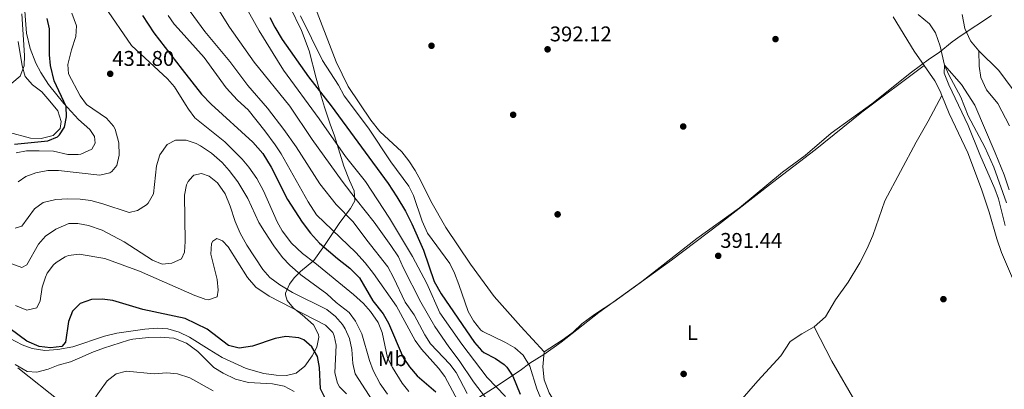
# Model space of a CAD drawing. Units: metres. Extents: x 559912 to 566803, y 4700931 to 4705619.
# Drawn here: x 561038 to 561502, y 4705126 to 4705300 of the extents above; entities that cross this region are included whole.
import ezdxf
from ezdxf.enums import TextEntityAlignment as Align

# ---------------------------------------------------------------- set-up
doc = ezdxf.new("R2010")
doc.units = ezdxf.units.M
doc.header["$MEASUREMENT"] = 0
doc.linetypes.add('DGN Style 3', pattern=[120.3314, 85.951, -34.3804])
for name, color, linetype, lineweight in [('Nivel 1', 7, 'Continuous', 0), ('Nivel 11', 7, 'Continuous', 0), ('Nivel 13', 7, 'Continuous', 0), ('Nivel 17', 7, 'Continuous', 0), ('Nivel 35', 7, 'Continuous', 0), ('Nivel 36', 7, 'Continuous', 0), ('Nivel 37', 7, 'Continuous', 0), ('Nivel 4', 7, 'Continuous', 0), ('Nivel 41', 7, 'Continuous', 0), ('Nivel 5', 7, 'Continuous', 0), ('Nivel 57', 7, 'Continuous', 0), ('Nivel 7', 7, 'Continuous', 0)]:
    doc.layers.add(name, color=color, linetype=linetype, lineweight=lineweight)
doc.styles.add('Style-Arial', font='txt')
doc.styles.add('Style-Arial Narrow', font='txt')

# ---------------------------------------------------------------- blocks, each defined once
blk = doc.blocks.new('5PATER')
at = {"layer": 'Nivel 7', "linetype": 'Continuous', "lineweight": 0}
h = blk.add_hatch(color=51, dxfattribs=at)
edge = h.paths.add_edge_path()
edge.add_ellipse((0, 0), major_axis=(-1.1, -1.11), ratio=0.999422, start_angle=0, end_angle=360)
blk = doc.blocks.new('5PERFI_1')
at = {"layer": 'Nivel 17', "linetype": 'Continuous', "lineweight": 0}
h = blk.add_hatch(color=7, dxfattribs=at)
edge = h.paths.add_edge_path()
edge.add_arc((0, 0), 1.56, 315, 675)
blk = doc.blocks.new('5PERFI')
at = {"layer": 'Nivel 17', "color": 7, "linetype": 'Continuous', "lineweight": 0}
blk.add_blockref('5PERFI_1', (0, 0), dxfattribs=at)

msp = doc.modelspace()

# ---------------------------------------------------------------- linework, layer by layer
at = {"layer": 'Nivel 1', "color": 7, "linetype": 'Continuous', "lineweight": 0}
msp.add_polyline3d([(561246.36, 4705116.56, 420.19), (561260.91, 4705125.89, 406.26), (561273.93, 4705134.44, 397.68), (561278.53, 4705138.01, 394.71), (561285.16, 4705142.1, 391.61), (561293.33, 4705147.84, 391.63), (561310.96, 4705161.75, 391.51), (561331.27, 4705176.42, 391.76), (561357.07, 4705196.7, 392.03), (561377.24, 4705211.12, 391.9), (561397.43, 4705227.83, 391.67), (561408.16, 4705235.74, 391.73), (561420.43, 4705246.2, 391.77), (561439.45, 4705259.98, 391.88), (561458.23, 4705274.9, 392.22), (561466.66, 4705281.16, 391.59), (561471.26, 4705284.22, 390.41), (561477.26, 4705289.19, 391.13), (561481.6, 4705292.26, 391.98), (561495.9, 4705301.58, 392.62)], dxfattribs=at)
at = {"layer": 'Nivel 11', "color": 142, "linetype": 'DGN Style 3', "lineweight": 13}
msp.add_polyline3d([(561461.24, 4705302.07, 390.36), (561466.71, 4705297.67, 390.28), (561469.5, 4705293.5, 390.22), (561471.72, 4705287.23, 390.17), (561473.75, 4705278.23, 390.12), (561475.68, 4705273.61, 390.12), (561481.34, 4705263.13, 390.12), (561484.91, 4705254.31, 389.8), (561492.71, 4705239.67, 389.48), (561496.9, 4705230.15, 389.33), (561502.94, 4705213.44, 389.09)], dxfattribs=at)
at = {"layer": 'Nivel 13', "color": 4, "linetype": 'Continuous', "lineweight": 0}
msp.add_polyline3d([(561176.07, 4705309.35, 392.75), (561187.35, 4705279.75, 392.67), (561193.07, 4705268.15, 392.63), (561203.59, 4705252.31, 392.47), (561207.91, 4705246.95, 392.39), (561218.19, 4705237.35, 392.39), (561221.51, 4705233.19, 392.39), (561224.59, 4705228.63, 392.39), (561227.23, 4705223.83, 392.39), (561231.87, 4705214.15, 392.39), (561239.03, 4705201.75, 392.39), (561250.63, 4705184.47, 392.23), (561261.75, 4705169.27, 392.19), (561274.23, 4705155.19, 391.67), (561285.23, 4705143.35, 391.51), (561293.71, 4705148.71, 391.51), (561298.83, 4705152.55, 391.51), (561303.03, 4705156.39, 391.51), (561308.95, 4705160.79, 391.51)], dxfattribs=at)
at = {"layer": 'Nivel 35', "color": 92, "linetype": 'DGN Style 3', "lineweight": 0}
for points in [[(561036.67, 4705236.96, 425.82), (561041.6, 4705237.82, 425.86), (561047.51, 4705237.92, 426.02), (561054.23, 4705237.68, 426.58), (561060.99, 4705236.23, 427.14), (561065.98, 4705236.23, 427.38), (561067.15, 4705236.39, 427.42), (561072.27, 4705238.71, 427.46), (561073.95, 4705241.43, 427.7), (561073.63, 4705244.63, 427.82), (561071.39, 4705247.99, 427.58), (561066.03, 4705252.71, 427.02), (561059.12, 4705260.1, 425.75), (561051.91, 4705269.19, 424.26), (561048.27, 4705274.79, 423.38), (561045.98, 4705279.18, 422.67), (561043.36, 4705286.03, 421.77), (561041.52, 4705293.26, 421.26), (561040.28, 4705310.02, 420.17), (561039.65, 4705315.41, 419.63), (561038.09, 4705329, 417.47)], [(561165.59, 4705305.91, 395.66), (561171.04, 4705294.56, 395.8), (561174.59, 4705284.95, 396.58), (561177.96, 4705272.1, 398.56), (561180.39, 4705263.19, 400.94), (561181.85, 4705258.46, 401.65), (561184.51, 4705250.47, 403.18), (561186.59, 4705244.95, 404.62), (561191.03, 4705230.7, 406.16), (561193.67, 4705223.91, 407.86), (561195.79, 4705219.02, 408.66), (561196.15, 4705214.39, 409.74), (561194.07, 4705210.76, 412.12), (561189.07, 4705204.23, 418.34), (561181.88, 4705193.4, 425.79), (561176.79, 4705186.31, 430.9), (561170.59, 4705181.11, 436.18), (561167.59, 4705178.06, 438.61), (561165.35, 4705175.19, 440.3), (561163.53, 4705170.85, 442.16), (561163.47, 4705170.15, 442.42), (561164.31, 4705167.51, 443.3), (561167.22, 4705163.91, 445.18), (561171.36, 4705160.65, 446.39), (561176.71, 4705155.99, 446.9), (561179.04, 4705151.44, 447.14), (561179.19, 4705150.15, 447.22), (561178.19, 4705145.51, 448.1), (561176.01, 4705141.34, 449.85), (561172.57, 4705136.53, 451.13), (561168.59, 4705133.18, 452.02), (561164.03, 4705132.15, 452.7), (561159.03, 4705132.32, 452.71), (561153.36, 4705133.07, 452.65), (561145.03, 4705135.51, 452.5), (561133.63, 4705140.63, 452.42), (561127.59, 4705144.42, 452.4), (561118.35, 4705150.23, 452.38), (561113.39, 4705152.55, 452.3), (561108.15, 4705154.07, 452.22), (561103.15, 4705154.43, 452.21)], [(561103.15, 4705154.43, 452.21), (561097.29, 4705153.99, 452.29), (561084.15, 4705152.08, 452.46), (561078.35, 4705150.72, 452.34), (561063.45, 4705145.64, 451.67), (561056.28, 4705144.36, 451.61), (561050.27, 4705143.92, 451.78), (561044.23, 4705144.8, 451.94), (561039.52, 4705146.5, 452.17), (561033.65, 4705149.76, 452.25)]]:
    msp.add_polyline3d(points, dxfattribs=at)
at = {"layer": 'Nivel 36', "color": 92, "linetype": 'Continuous', "lineweight": 0}
for points in [[(561449.55, 4705300.95, 392.47), (561459.35, 4705284.79, 392.31), (561464.1, 4705278.1, 392.31)], [(561489.91, 4705284.95, 392.45), (561485.91, 4705289.75, 392.45), (561483.23, 4705295.51, 392.45), (561482.07, 4705301.99, 392.45)], [(561057.43, 4705248.39, 424.74), (561057.91, 4705251.67, 424.66), (561056.39, 4705256.71, 423.94), (561052.63, 4705261.35, 422.74), (561048.83, 4705265.67, 422.14), (561044.39, 4705269.03, 421.02), (561040.91, 4705272.87, 419.9), (561039.47, 4705277.83, 419.22), (561037.59, 4705289.43, 418.7)], [(561504.27, 4705249.67, 392.13), (561498.75, 4705260.23, 392.41), (561493.51, 4705266.63, 392.45), (561490.79, 4705272.47, 392.45), (561489.95, 4705277.67, 392.49), (561489.91, 4705284.95, 392.45)], [(561608.98, 4705165.05, 391.53), (561606.23, 4705166.71, 391.53), (561596.07, 4705173.91, 391.53), (561579.55, 4705188.79, 391.57), (561575.55, 4705193.27, 391.49), (561555.79, 4705211.67, 391.65), (561535.87, 4705232.55, 391.81), (561514.71, 4705256.15, 392.05), (561505.63, 4705267.19, 392.05), (561499.23, 4705275.75, 392.09), (561489.91, 4705284.95, 392.45)], [(561308.95, 4705160.79, 391.51), (561318.03, 4705166.79, 391.55), (561345.19, 4705186.39, 391.99), (561367.75, 4705203.51, 392.07), (561392.79, 4705223.03, 391.63), (561412.87, 4705238.31, 391.75), (561434.79, 4705256.07, 391.79), (561464.1, 4705278.1, 392.31)], [(561464.1, 4705278.1, 392.31), (561469.23, 4705270.87, 392.31), (561471.63, 4705265.99, 392.23), (561472.46, 4705263.93, 392.07)], [(561412.31, 4705155.03, 390.95), (561417.75, 4705159.75, 391.03), (561422.43, 4705167.75, 391.11), (561428.39, 4705176.07, 391.15), (561433.83, 4705185.19, 391.31), (561437.11, 4705191.59, 391.39), (561439.99, 4705198.07, 391.43), (561445.59, 4705214.39, 391.55), (561460.31, 4705241.99, 391.75), (561465.99, 4705251.83, 391.87), (561472.46, 4705263.93, 392.07)], [(561472.46, 4705263.93, 392.07), (561475.87, 4705255.43, 391.39), (561484.67, 4705237.03, 391.55), (561491.15, 4705219.83, 391.63), (561494.75, 4705209.03, 391.79), (561498.31, 4705196.47, 391.35), (561500.51, 4705190.07, 391.35), (561505.71, 4705177.91, 391.23)], [(561032.91, 4705246.64, 423.62), (561043.43, 4705243.84, 424.38), (561048.55, 4705243.68, 424.62), (561054.15, 4705245.11, 424.82), (561057.43, 4705248.39, 424.74)], [(561340.89, 4705083.34, 391.26), (561362.07, 4705105.27, 391.02), (561377.43, 4705119.83, 390.98), (561385.87, 4705129.67, 390.9), (561396.63, 4705141.35, 390.98), (561401.07, 4705148.15, 390.91), (561406.55, 4705151.75, 390.87), (561412.31, 4705155.03, 390.95)], [(561412.31, 4705155.03, 390.95), (561420.71, 4705138.87, 390.95), (561443.63, 4705099.27, 390.71), (561455.43, 4705082.15, 390.63), (561461.11, 4705073.19, 390.55), (561479.78, 4705041.59, 390.03), (561482.14, 4705034.95, 389.95), (561486.26, 4705012.95, 389.71), (561489.58, 4704999.35, 389.63), (561490.22, 4704997.67, 389.71), (561493.86, 4704990.95, 389.63), (561497.18, 4704986.79, 389.55), (561501.3, 4704983.19, 389.51), (561506.34, 4704980.39, 389.51), (561512.54, 4704978.87, 389.43), (561519.46, 4704978.71, 389.43), (561530.7, 4704979.15, 389.45)], [(561036.31, 4705137.28, 454.07), (561041.91, 4705134, 454.11), (561046.43, 4705133.68, 454.07), (561051.79, 4705135.12, 453.79), (561056.55, 4705137.04, 453.51), (561062.31, 4705138.64, 452.31), (561067.75, 4705140.88, 452.67), (561072.35, 4705142.96, 453.31), (561077.79, 4705144.96, 453.87), (561089.59, 4705148.72, 454.15), (561091.59, 4705149.28, 453.91), (561098.99, 4705150.07, 453.51), (561104.43, 4705150.23, 453.31), (561110.91, 4705149.67, 453.19), (561116.83, 4705147.35, 453.27), (561122.19, 4705143.51, 453.43), (561128.28, 4705137.32, 453.43), (561129.75, 4705135.83, 453.43), (561134.11, 4705133.19, 453.47), (561139.95, 4705130.39, 453.55), (561146.03, 4705128.87, 453.63), (561157.43, 4705128.23, 454.27), (561162.87, 4705127.19, 454.35), (561167.59, 4705124.63, 454.39)], [(561285.23, 4705143.35, 391.51), (561284.59, 4705136.23, 392.07), (561285.27, 4705130.15, 392.11), (561287.59, 4705123.91, 392.07), (561290.43, 4705119.27, 392.03), (561293.95, 4705115.43, 391.95), (561298.07, 4705112.23, 391.87), (561302.47, 4705110.95, 391.79), (561305.11, 4705111.03, 391.67), (561310.51, 4705113.51, 391.63), (561316.63, 4705106.71, 391.51), (561326.79, 4705094.07, 391.51), (561330.47, 4705090.31, 391.43), (561336.03, 4705085.67, 391.39), (561340.89, 4705083.34, 391.26)]]:
    msp.add_polyline3d(points, dxfattribs=at)
at = {"layer": 'Nivel 4', "color": 30, "linetype": 'Continuous', "lineweight": 30, "flags": 128}
for points, elevation in [([(561035.95, 4705241.1), (561051.59, 4705242.56), (561056.15, 4705244.49), (561057.19, 4705245.35), (561059.43, 4705249.03), (561060.35, 4705253.83), (561060.24, 4705258.84), (561054.67, 4705270.79), (561052.87, 4705278.07), (561052.35, 4705283.05), (561052.43, 4705295.35), (561051.38, 4705300.24)], 425), ([(561096.14, 4705301.64), (561101.51, 4705293.43), (561114.84, 4705276.12), (561123.99, 4705264.55), (561128.47, 4705259.91), (561148.07, 4705242.05), (561152.81, 4705236.64), (561156.77, 4705230.24), (561164.51, 4705215.03), (561171.31, 4705204.31)], 425), ([(561156.19, 4705300.63), (561158.4, 4705296.15), (561161.89, 4705290.37), (561174.34, 4705272.75), (561184.99, 4705259.11), (561211.79, 4705222.55), (561215.95, 4705216.23), (561219.99, 4705209.43), (561222.99, 4705203.51), (561228.39, 4705191.19), (561233.41, 4705176.36), (561236.71, 4705170.63), (561252.43, 4705147.67), (561255.72, 4705143.91), (561256.79, 4705143.03), (561262.31, 4705140.07), (561266.42, 4705137.26), (561267.67, 4705136.07), (561270.45, 4705131.9), (561274.03, 4705123.35)], 400), ([(561171.31, 4705204.31), (561175.23, 4705199.11), (561179.55, 4705194.47), (561187.99, 4705187.19), (561193.75, 4705182.71), (561198.35, 4705178.15), (561204.67, 4705167.35), (561209.51, 4705161.19), (561211.96, 4705156.83), (561218.92, 4705140.67), (561221.82, 4705136.22), (561225.51, 4705132.02), (561234.22, 4705124.4)], 425), ([(561116.23, 4705159.03), (561096.39, 4705163.19), (561082.23, 4705167.37), (561077.19, 4705168), (561072.19, 4705167.92), (561066.87, 4705166), (561063.31, 4705162.4), (561061.31, 4705157.6), (561059.87, 4705147.76), (561058.15, 4705145.84), (561052.91, 4705145.12), (561047.51, 4705145.84), (561041.79, 4705148.32), (561021.59, 4705163.04)], 450), ([(561182.03, 4705121.75), (561180.03, 4705125.83), (561179.55, 4705135.91), (561178.49, 4705141.01), (561175.97, 4705145.66), (561172.15, 4705148.87), (561169.72, 4705149.88), (561163.64, 4705150.48), (561158.71, 4705149.59), (561148.02, 4705145.96), (561141.62, 4705144.94), (561136.71, 4705146.23), (561126.66, 4705154.02), (561116.23, 4705159.03)], 450)]:
    msp.add_lwpolyline(points, dxfattribs=dict(at, elevation=elevation))
at = {"layer": 'Nivel 5', "color": 30, "linetype": 'Continuous', "lineweight": 0, "flags": 128}
for points, elevation in [([(561111.74, 4705313), (561125.58, 4705294.09), (561137.33, 4705279.89), (561145.79, 4705268.71), (561154.99, 4705257.91), (561162.73, 4705248.01), (561168.55, 4705239.75), (561179.63, 4705222.39), (561187.35, 4705212.71), (561195.39, 4705204.47), (561201.75, 4705195.83), (561211.69, 4705183.26), (561214.36, 4705178.28), (561219.75, 4705166.63), (561224.03, 4705160.71), (561229.07, 4705151.27), (561231.7, 4705147.02), (561240.87, 4705137.51), (561243.88, 4705133.52), (561249.07, 4705123.59)], 415), ([(561141.5, 4705311.61), (561151.15, 4705294.31), (561159.67, 4705280.47), (561162.59, 4705275.91), (561179.42, 4705252.91), (561191.67, 4705235.27), (561201.19, 4705223.43), (561212.39, 4705206.23), (561223.25, 4705188.22), (561230.01, 4705175.45), (561236.07, 4705161.67), (561246.44, 4705146.9), (561258.43, 4705131.27), (561267.07, 4705122.31)], 405), ([(561078.31, 4705306.01), (561091.03, 4705287.43), (561107.99, 4705271.83), (561111.19, 4705267.99), (561116.43, 4705259.71), (561117.87, 4705257.43), (561120.89, 4705253.44), (561134.99, 4705242.1), (561143.03, 4705233.99), (561146.29, 4705230.21), (561150.01, 4705224.9), (561153.19, 4705219), (561159.59, 4705204.55), (561161.96, 4705200.16), (561166.34, 4705194.43), (561171.51, 4705189.51), (561177.23, 4705185.19), (561195.55, 4705170.23), (561200.19, 4705166.07), (561203.5, 4705162.33), (561207.15, 4705157.03), (561209.07, 4705152.41), (561211.47, 4705140.39), (561213.8, 4705135.97), (561218.47, 4705128.55), (561221.56, 4705124.62)], 430), ([(561131.29, 4705305.36), (561137.11, 4705296.15), (561148.75, 4705279.67), (561165.58, 4705258.96), (561176.11, 4705243.27), (561190.15, 4705223.59), (561196.7, 4705214.93), (561205.31, 4705204.31), (561213.15, 4705193.27), (561216.67, 4705187.99), (561218.87, 4705183.03), (561227.23, 4705166.63), (561233.83, 4705155.27), (561240.36, 4705145.57), (561245.31, 4705139.27), (561252.07, 4705129.19), (561261.31, 4705117.11)], 410), ([(561034.75, 4705269.76), (561038.57, 4705272.97), (561040.43, 4705277.83), (561040.7, 4705282.83), (561039.42, 4705302.35)], 420), ([(561037.7, 4705223.38), (561041.27, 4705225.76), (561045.96, 4705227.5), (561051.67, 4705228.56), (561056.67, 4705228.56), (561076.03, 4705226.39), (561080.83, 4705227.59), (561081.75, 4705228.15), (561084.03, 4705230.95), (561085.22, 4705235.83), (561084.98, 4705241.7), (561083.28, 4705248.05), (561082.51, 4705249.51), (561079.24, 4705253.31), (561069.79, 4705259.75), (561066.77, 4705263.74), (561061.39, 4705274.15), (561061.03, 4705278.55), (561062.75, 4705285.43), (561064.83, 4705291.67), (561065.13, 4705296.71), (561062.97, 4705302.73)], 430), ([(561108.31, 4705301.67), (561111.15, 4705297.55), (561112.96, 4705295.52), (561125.23, 4705281.78), (561135.51, 4705267.51), (561140.87, 4705261.75), (561145.91, 4705257.19), (561153.75, 4705247.35), (561158.71, 4705240.71), (561161.41, 4705236.5), (561174.13, 4705213.9), (561178.02, 4705207.8), (561196.6, 4705189.97), (561200.97, 4705185.15), (561204.96, 4705180.14), (561215.79, 4705164.71), (561224.51, 4705148.63), (561227.48, 4705144.61), (561235.59, 4705135.67), (561238.52, 4705131.62), (561247.01, 4705115.78)], 420), ([(561283.68, 4705121.25), (561281.87, 4705125.91), (561278.55, 4705136.47), (561275.4, 4705141.66), (561271.42, 4705145.22), (561267.07, 4705147.67), (561256.31, 4705152.79), (561255.38, 4705153.48), (561251.94, 4705157.91), (561249.43, 4705162.23), (561245.11, 4705175), (561243.04, 4705180.33), (561240.79, 4705184.79), (561230.3, 4705199.1), (561227.83, 4705204.82), (561223.81, 4705216.81), (561221.55, 4705221.27), (561213.13, 4705232.69), (561202.52, 4705248.56), (561191.15, 4705263.83), (561188.47, 4705268.79), (561180.95, 4705280.39), (561170.62, 4705301.4)], 395), ([(561502.19, 4705202.79), (561499.07, 4705215.27), (561497.44, 4705220), (561490.38, 4705236.1), (561484.87, 4705249.83), (561475.67, 4705268.89), (561473.59, 4705274.52), (561473.75, 4705278.23), (561481.75, 4705269.11), (561487.91, 4705259.43), (561497.63, 4705236.95), (561501.73, 4705226.67), (561504.19, 4705219.59)], 390), ([(561036.19, 4705201.44), (561039.31, 4705202.48), (561045.35, 4705210.56), (561049.35, 4705213.57), (561055.35, 4705215.04), (561060.99, 4705215.36), (561066.91, 4705215.19), (561071.86, 4705214.48), (561077.46, 4705213.02), (561089.91, 4705208.79), (561093.83, 4705209.75), (561098.01, 4705212.45), (561098.79, 4705213.27), (561101.31, 4705217.66), (561102.71, 4705230.87), (561104.35, 4705235.99), (561107.87, 4705240.87), (561111.79, 4705242.87), (561116.67, 4705242.95), (561118.1, 4705242.44), (561121.37, 4705241.29), (561123.43, 4705240.23), (561128.67, 4705236.79), (561133.67, 4705232.39), (561137.04, 4705228.7), (561141.01, 4705223.28), (561145.75, 4705215.43), (561150.99, 4705204.23), (561153.54, 4705199.93), (561157.95, 4705193.19), (561162.15, 4705187.75), (561165.58, 4705184.11), (561170.7, 4705179.6), (561182.95, 4705170.63), (561187.39, 4705166.55), (561193.39, 4705161.75), (561196.43, 4705157.79), (561199.47, 4705151.75), (561203.07, 4705139.19), (561204.76, 4705134.49), (561208.08, 4705128.2), (561211.51, 4705123.38)], 435), ([(561034.67, 4705184.72), (561039.38, 4705183.04), (561041.75, 4705184.24), (561047.19, 4705193.92), (561050.51, 4705197.65), (561055.42, 4705200.95), (561061.47, 4705203.76), (561065.79, 4705203.76), (561070.69, 4705202.76), (561077.23, 4705200.55), (561087.62, 4705195.13), (561100.83, 4705186.47), (561105.47, 4705184.6), (561110.07, 4705185.03), (561114.59, 4705187.12), (561116.03, 4705190.15), (561116.24, 4705195.15), (561115.99, 4705216.95), (561116.97, 4705221.82), (561117.67, 4705223.51), (561119.72, 4705225.78), (561120.35, 4705226.47), (561123.99, 4705227.19), (561127.55, 4705225.91), (561131.44, 4705222.76), (561135.16, 4705217.63), (561137.48, 4705211.89), (561139.83, 4705204.63), (561142.19, 4705199.19), (561145.23, 4705193.51), (561152.79, 4705181.99), (561156.19, 4705178.33), (561160.9, 4705174.78), (561166.81, 4705171.2), (561182.99, 4705163.19), (561187.07, 4705159.99), (561190.26, 4705156.14), (561191.55, 4705154.07), (561193.61, 4705149.52), (561194.78, 4705144.31), (561195.27, 4705137.83), (561196.36, 4705132.93), (561207.79, 4705115.27)], 440), ([(561036.39, 4705165.12), (561041.79, 4705162.96), (561046.43, 4705164), (561047.99, 4705167.36), (561048.95, 4705173.76), (561050.5, 4705178.49), (561051.31, 4705180.24), (561054.25, 4705184.24), (561055.47, 4705185.36), (561059.73, 4705187.99), (561061.35, 4705188.56), (561066.31, 4705189.2), (561078.51, 4705187.2), (561094.84, 4705181.2), (561120.83, 4705169.75), (561125.29, 4705168.24), (561125.59, 4705168.14), (561127.23, 4705167.75), (561131.35, 4705169.19), (561131.83, 4705172.31), (561131.28, 4705177.28), (561128.35, 4705189.27), (561128.62, 4705194.22), (561129.27, 4705195.35), (561131.19, 4705196.55), (561133.87, 4705195.59), (561136.47, 4705192.71), (561145.67, 4705178.23), (561149.55, 4705173.75), (561155.87, 4705169.51), (561182.27, 4705155.91), (561185.7, 4705152.31), (561186.43, 4705150.87), (561187.39, 4705146.47), (561186.79, 4705133.35), (561187.97, 4705128.49), (561188.99, 4705126.87), (561192.15, 4705123.51)], 445), ([(561058.11, 4705119.44), (561037.55, 4705135.68)], 455), ([(561129.48, 4705124.88), (561118.48, 4705131), (561112.6, 4705132.9), (561107.63, 4705133.35), (561101.63, 4705132.88), (561088.59, 4705134.25), (561083.75, 4705132.96), (561079.51, 4705129.6), (561072.39, 4705119.6)], 455)]:
    msp.add_lwpolyline(points, dxfattribs=dict(at, elevation=elevation))
at = {"layer": 'Nivel 57', "color": 92, "linetype": 'DGN Style 3', "lineweight": 0}
for points in [[(561038.09, 4705329, 417.47), (561039.65, 4705315.41, 419.63), (561040.28, 4705310.02, 420.17), (561041.52, 4705293.26, 421.26), (561043.36, 4705286.03, 421.77), (561045.98, 4705279.18, 422.67), (561048.27, 4705274.79, 423.38), (561051.91, 4705269.19, 424.26), (561059.12, 4705260.1, 425.75), (561066.03, 4705252.71, 427.02), (561071.39, 4705247.99, 427.58), (561073.63, 4705244.63, 427.82), (561073.95, 4705241.43, 427.7), (561072.27, 4705238.71, 427.46), (561067.15, 4705236.39, 427.42), (561065.98, 4705236.23, 427.38), (561060.99, 4705236.23, 427.14), (561054.23, 4705237.68, 426.58), (561047.51, 4705237.92, 426.02), (561041.6, 4705237.82, 425.86), (561036.67, 4705236.96, 425.82)], [(561033.65, 4705149.76, 452.25), (561039.52, 4705146.5, 452.17), (561044.23, 4705144.8, 451.94), (561050.27, 4705143.92, 451.78), (561056.28, 4705144.36, 451.61), (561063.45, 4705145.64, 451.67), (561078.35, 4705150.72, 452.34), (561084.15, 4705152.08, 452.46), (561097.29, 4705153.99, 452.29), (561103.15, 4705154.43, 452.21), (561108.15, 4705154.07, 452.22), (561113.39, 4705152.55, 452.3), (561118.35, 4705150.23, 452.38), (561127.59, 4705144.42, 452.4), (561133.63, 4705140.63, 452.42), (561145.03, 4705135.51, 452.5), (561153.36, 4705133.07, 452.65), (561159.03, 4705132.32, 452.71), (561164.03, 4705132.15, 452.7), (561168.59, 4705133.18, 452.02), (561172.57, 4705136.53, 451.13), (561176.01, 4705141.34, 449.85), (561178.19, 4705145.51, 448.1), (561179.19, 4705150.15, 447.22), (561179.04, 4705151.44, 447.14), (561176.71, 4705155.99, 446.9), (561171.36, 4705160.65, 446.39), (561167.22, 4705163.91, 445.18), (561164.31, 4705167.51, 443.3), (561163.47, 4705170.15, 442.42), (561163.53, 4705170.85, 442.16), (561165.35, 4705175.19, 440.3), (561167.59, 4705178.06, 438.61), (561170.59, 4705181.11, 436.18), (561176.79, 4705186.31, 430.9), (561181.88, 4705193.4, 425.79), (561189.07, 4705204.23, 418.34), (561194.07, 4705210.76, 412.12), (561196.15, 4705214.39, 409.74), (561195.79, 4705219.02, 408.66), (561193.67, 4705223.91, 407.86), (561191.03, 4705230.7, 406.16), (561186.59, 4705244.95, 404.62), (561184.51, 4705250.47, 403.18), (561181.85, 4705258.46, 401.65), (561180.39, 4705263.19, 400.94), (561177.96, 4705272.1, 398.56), (561174.59, 4705284.95, 396.58), (561171.04, 4705294.56, 395.8), (561165.59, 4705305.91, 395.66)]]:
    msp.add_polyline3d(points, dxfattribs=at)

# ---------------------------------------------------------------- block references
at = {"layer": 'Nivel 17', "color": 7, "linetype": 'Continuous', "lineweight": 0}
for p in [(561394.15, 4705290.47, 391.93), (561232.23, 4705287.35, 392.33), (561270.67, 4705254.87, 391.81), (561350.71, 4705249.35, 391.97), (561291.59, 4705207.99, 391.93), (561473.19, 4705168.07, 391.36), (561350.91, 4705132.87, 390.93)]:
    msp.add_blockref('5PERFI', p, dxfattribs=at)
at = {"layer": 'Nivel 7', "color": 51, "linetype": 'Continuous', "lineweight": 0}
for p in [(561286.87, 4705285.67, 392.12), (561080.99, 4705274.16, 431.8), (561367.19, 4705188.47, 391.44)]:
    msp.add_blockref('5PATER', p, dxfattribs=at)

# ---------------------------------------------------------------- texts
at = {"layer": 'Nivel 37', "color": 92, "linetype": 'Continuous', "lineweight": 0, "style": 'Style-Arial Narrow'}
for s, p in [('L', (561355.02, 4705152.31, 391.11)), ('Mb', (561213.79, 4705140.07, 428.19))]:
    msp.add_text(s, height=7, dxfattribs=at).set_placement(p, align=Align.MIDDLE_CENTER)
at = {"layer": 'Nivel 41', "color": 7, "linetype": 'Continuous', "lineweight": 0, "style": 'Style-Arial'}
for s, p in [('392.12', (561287.9, 4705289.42, 392.12)), ('431.80', (561081.95, 4705277.9, 431.8)), ('391.44', (561368.15, 4705192.22, 391.44))]:
    msp.add_text(s, height=7, dxfattribs=at).set_placement(p)

doc.saveas('drawing.dxf')
